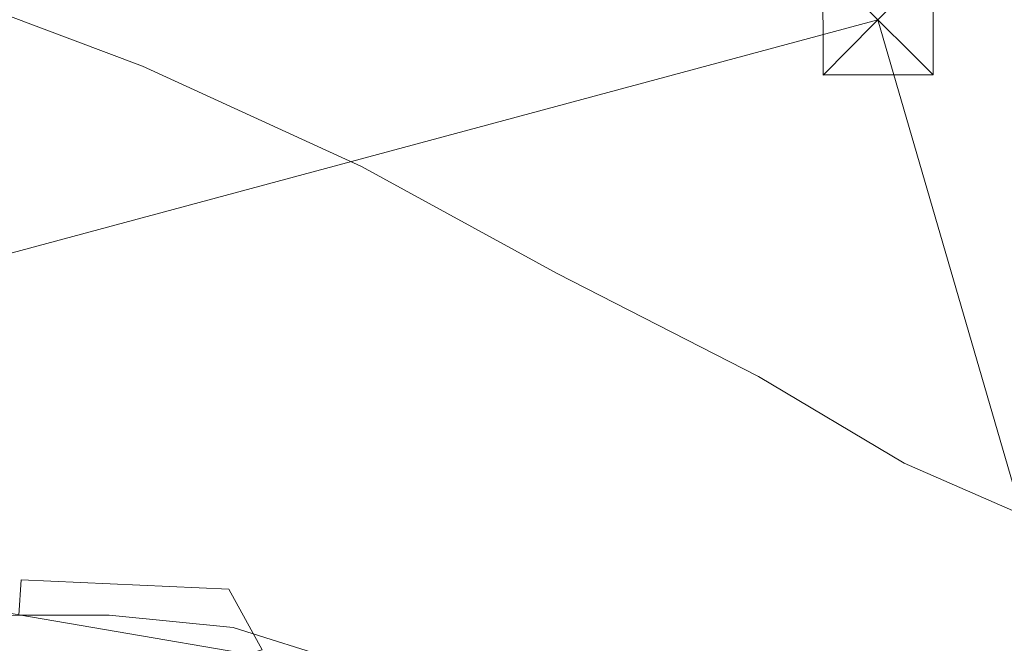
# Model space of a CAD drawing. Units: metres. Extents: x 586894 to 590332, y 4735919 to 4738276.
# Drawn here: x 588837 to 588904, y 4736708 to 4736750 of the extents above; entities that cross this region are included whole.
import ezdxf

# ---------------------------------------------------------------- set-up
doc = ezdxf.new("R2010")
doc.units = ezdxf.units.M
doc.header["$MEASUREMENT"] = 0
for name, color, linetype, lineweight in [('Cultivos herbáceos CxS', 92, 'Continuous', 0), ('Curva de nivel normal', 30, 'Continuous', 0), ('Edificación Cxs', 1, 'Continuous', 13), ('Núcleo urbano CxS', 7, 'Continuous', 0), ('Tendido', 6, 'Continuous', 0), ('Torre de tendido puntual', 7, 'Continuous', 0)]:
    doc.layers.add(name, color=color, linetype=linetype, lineweight=lineweight)

# ---------------------------------------------------------------- blocks, each defined once
blk = doc.blocks.new('5TTEND')
at = {"layer": 'Torre de tendido puntual', "color": 7, "linetype": 'Continuous', "lineweight": 0}
for p, q in [((-0.375, 0.3754), (0.375, -0.3746)), ((0.3720000000000001, 0.3784000000000001), (-0.3720000000000001, -0.3776))]:
    blk.add_line(p, q, dxfattribs=at)
at = {"layer": 'Torre de tendido puntual', "color": 7, "linetype": 'Continuous', "lineweight": 0, "flags": 128}
blk.add_lwpolyline([(-0.375, -0.3746), (0.375, -0.3746), (0.375, 0.3754), (-0.375, 0.3754), (-0.3720000000000001, -0.3776)], dxfattribs=at)

msp = doc.modelspace()

# ---------------------------------------------------------------- linework, layer by layer
at = {"layer": 'Cultivos herbáceos CxS', "color": 92, "linetype": 'Continuous', "lineweight": 0}
for points in [[(588974.5358999996, 4736691.296499999, 609.797900000005), (588971.1224999996, 4736694.880899999, 610.4456000000064), (588969.1454999996, 4736696.9571, 610.7529999999971), (588966.7001, 4736698.714299999, 611.1076999999932), (588956.8898999998, 4736705.763699999, 612.9069000000018), (588949.6114999996, 4736704.231699999, 613.3745000000055), (588944.3963000001, 4736713.576500001, 614.4951000000001), (588940.4200999998, 4736720.7017, 616.0673999999999), (588922.4225000005, 4736715.7213, 615.7841999999946), (588919.7396999998, 4736701.553300001, 613.733699999997), (588911.6951000001, 4736698.4893, 612.7338000000018), (588879.7707000002, 4736702.519900001, 611.8206000000064), (588837.9156999998, 4736709.684699999, 610.5672999999952), (588829.3777000001, 4736711.1461, 610.4548000000068), (588823.9309, 4736712.078500001, 609.6582000000053), (588828.9703000002, 4736729.404100001, 612.0840000000027), (588723.7982999999, 4736771.0759, 611.7929000000004), (588718.1756999996, 4736764.130700001, 608.9220999999961), (588722.1445000004, 4736755.5317, 608.6585999999952), (588731.4049000005, 4736737.010700001, 607.4231), (588737.6889000004, 4736714.8519, 604.3772000000026), (588742.8564999999, 4736704.176899999, 603.0907000000007)], [(589012.8043000001, 4736734.4889, 609.9094999999943), (589000.1643000003, 4736726.0635, 610.5850000000064), (588989.4408999998, 4736713.0419, 610.3390000000073), (588975.1076999997, 4736692.130700001, 609.8307000000059), (588974.5358999996, 4736691.296499999, 609.797900000005), (588971.1224999996, 4736694.880899999, 610.4456000000064), (588969.1454999996, 4736696.9571, 610.7529999999971), (588966.7001, 4736698.714299999, 611.1076999999932), (588956.8898999998, 4736705.763699999, 612.9069000000018), (588949.6114999996, 4736704.231699999, 613.3745000000055), (588944.3963000001, 4736713.576500001, 614.4951000000001), (588940.4200999998, 4736720.7017, 616.0673999999999), (588922.4225000005, 4736715.7213, 615.7841999999946), (588919.7396999998, 4736701.553300001, 613.733699999997), (588911.6951000001, 4736698.4893, 612.7338000000018), (588879.7707000002, 4736702.519900001, 611.8206000000064), (588837.9156999998, 4736709.684699999, 610.5672999999952), (588829.3777000001, 4736711.1461, 610.4548000000068)]]:
    msp.add_polyline3d(points, dxfattribs=at)
at = {"layer": 'Curva de nivel normal', "color": 30, "linetype": 'Continuous', "lineweight": 0, "flags": 128}
for points, elevation in [([(588905.79, 4736716.440099999), (588897.3300000001, 4736720.140100001), (588887.4199999999, 4736726.020099999), (588873.7400000002, 4736733.030099999), (588860.4299999997, 4736740.3201), (588845.54, 4736747.140100001), (588831.5899999999, 4736752.390100001)], 615), ([(588837.1210000003, 4736709.805500001), (588843.2699999996, 4736709.790100001), (588851.7000000002, 4736708.960100001), (588853.0745000001, 4736708.523200001)], 610), ([(588853.0745000001, 4736708.523200001), (588857.5199999996, 4736707.110099999), (588860.0700000003, 4736706.130100001), (588865.3200000003, 4736704.450099999), (588869.8200000003, 4736701.030099999), (588870.3431000002, 4736700.8235)], 610)]:
    msp.add_lwpolyline(points, dxfattribs=dict(at, elevation=elevation))
at = {"layer": 'Edificación Cxs', "color": 1, "linetype": 'Continuous', "lineweight": 13, "elevation": 613.0488999999942, "flags": 128}
msp.add_lwpolyline([(588851.4200999998, 4736711.5601), (588853.6700999998, 4736707.4301), (588849.8901000004, 4736706.380100001), (588848.5701000001, 4736685.850099999), (588835.9600999998, 4736689.4301), (588820.4401000004, 4736692.4901), (588822.1401000004, 4736700.9301), (588818.8501000004, 4736701.970100001), (588821.7600999996, 4736711.460100001), (588822.8601000002, 4736711.2401), (588830.2100999998, 4736709.7501), (588837.1201, 4736709.790100001), (588837.2801000001, 4736712.200099999)], close=True, dxfattribs=at)
at = {"layer": 'Edificación Cxs', "color": 1, "linetype": 'Continuous', "lineweight": 13, "extrusion": (0.009742818364210305, -0.01788348437849855, 0.9997926077326267), "elevation": -78359.9438887195, "flags": 128}
msp.add_lwpolyline([(2783160.742317623, 3876990.943337413), (2783160.742317623, 3876986.239235198)], dxfattribs=at)
at = {"layer": 'Edificación Cxs', "color": 1, "linetype": 'Continuous', "lineweight": 13}
msp.add_polyline3d([(588822.8601000002, 4736711.2401, 611.0783999999985), (588830.2100999998, 4736709.7501, 612.5439999999944), (588837.1201, 4736709.790100001, 612.8001999999979), (588837.2801000001, 4736712.200099999, 611.9542999999976), (588851.4200999998, 4736711.5601, 612.0178000000016)], dxfattribs=at)
at = {"layer": 'Núcleo urbano CxS', "color": 7, "linetype": 'Continuous', "lineweight": 0}
for points in [[(588974.5358999996, 4736691.296499999, 609.797900000005), (588971.1224999996, 4736694.880899999, 610.4456000000064), (588969.1454999996, 4736696.9571, 610.7529999999971), (588966.7001, 4736698.714299999, 611.1076999999932), (588956.8898999998, 4736705.763699999, 612.9069000000018), (588949.6114999996, 4736704.231699999, 613.3745000000055), (588944.3963000001, 4736713.576500001, 614.4951000000001), (588940.4200999998, 4736720.7017, 616.0673999999999), (588922.4225000005, 4736715.7213, 615.7841999999946), (588919.7396999998, 4736701.553300001, 613.733699999997), (588911.6951000001, 4736698.4893, 612.7338000000018), (588879.7707000002, 4736702.519900001, 611.8206000000064), (588837.9156999998, 4736709.684699999, 610.5672999999952), (588829.3777000001, 4736711.1461, 610.4548000000068), (588823.9309, 4736712.078500001, 609.6582000000053), (588828.9703000002, 4736729.404100001, 612.0840000000027), (588723.7982999999, 4736771.0759, 611.7929000000004), (588718.1756999996, 4736764.130700001, 608.9220999999961), (588722.1445000004, 4736755.5317, 608.6585999999952), (588731.4049000005, 4736737.010700001, 607.4231), (588737.6889000004, 4736714.8519, 604.3772000000026), (588742.8564999999, 4736704.176899999, 603.0907000000007)], [(588829.3777000001, 4736711.1461, 610.4548000000068), (588837.9156999998, 4736709.684699999, 610.5672999999952), (588879.7707000002, 4736702.519900001, 611.8206000000064), (588911.6951000001, 4736698.4893, 612.7338000000018), (588919.7396999998, 4736701.553300001, 613.733699999997), (588922.4225000005, 4736715.7213, 615.7841999999946), (588940.4200999998, 4736720.7017, 616.0673999999999), (588944.3963000001, 4736713.576500001, 614.4951000000001), (588949.6114999996, 4736704.231699999, 613.3745000000055), (588956.8898999998, 4736705.763699999, 612.9069000000018), (588966.7001, 4736698.714299999, 611.1076999999932), (588969.1454999996, 4736696.9571, 610.7529999999971), (588971.1224999996, 4736694.880899999, 610.4456000000064), (588974.5358999996, 4736691.296499999, 609.797900000005), (588984.4644999999, 4736680.871900001, 607.9784000000072), (588983.0308999997, 4736673.322899999, 607.726800000004), (588973.6098999997, 4736663.7509, 607.9103000000032), (588971.9018999999, 4736655.902899999, 607.7911000000023), (588977.2023, 4736640.5305, 605.7755000000034), (588979.6639, 4736633.3915, 605.0310000000027), (588984.9685000004, 4736623.519900001, 604.1245000000055)]]:
    msp.add_polyline3d(points, dxfattribs=at)
at = {"layer": 'Tendido', "color": 6, "linetype": 'Continuous', "lineweight": 0, "extrusion": (0.01408912889258408, -0.04849519002818366, 0.9987240424617696), "elevation": -220794.0926788968, "flags": 128}
msp.add_lwpolyline([(1887021.696340701, 4378812.720708985), (1887021.696340701, 4378760.717125922)], dxfattribs=at)
at = {"layer": 'Tendido', "color": 6, "linetype": 'Continuous', "lineweight": 0}
msp.add_polyline3d([(588895.5499999998, 4736750.300000001, 619.2780999999959), (588752.0285, 4736711.658100001, 606.2807999999932), (588610.0099999999, 4736671.82, 591.386599999998), (588554.6109999996, 4736609.301000001, 606.883600000001), (588501.1600000003, 4736552.34, 617.911500000002), (588374.8734999998, 4736410.1665, 618.5485999999946), (588312.6349, 4736340.852299999, 616.4738000000071)], dxfattribs=at)

# ---------------------------------------------------------------- block references
at = {"layer": 'Torre de tendido puntual', "color": 7, "linetype": 'Continuous', "lineweight": 0, "xscale": 10, "yscale": 10, "zscale": 10}
msp.add_blockref('5TTEND', (588895.5499999998, 4736750.300000001, 619.2780999999959), dxfattribs=at)

doc.saveas('drawing.dxf')
